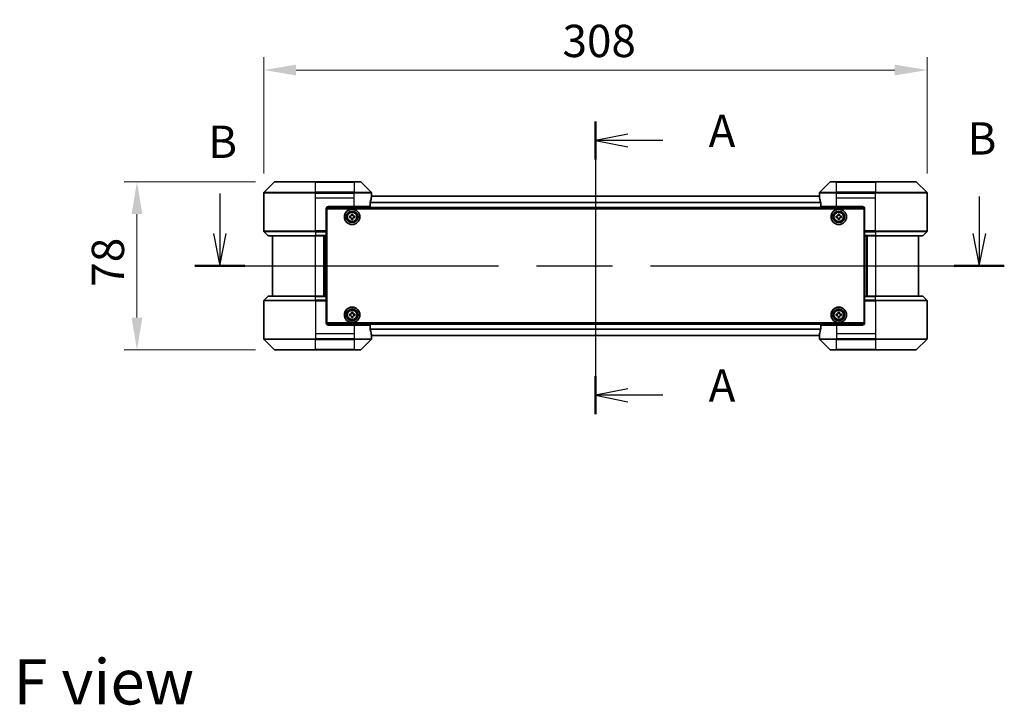
# Model space of a CAD drawing. Units: millimetres. Extents: x 87 to 9922, y 48 to 1734.
# Drawn here: x 3115 to 3573, y 629 to 947 of the extents above; entities that cross this region are included whole.
import ezdxf

# ---------------------------------------------------------------- set-up
doc = ezdxf.new("R2010")
doc.units = ezdxf.units.MM
doc.header["$LTSCALE"] = 6
doc.linetypes.add('CHAIN', pattern=[0.3543, 0.2362, -0.0295, 0.0591, -0.0295])
doc.layers.get('Defpoints').update_dxf_attribs({"lineweight": 25})
doc.layers.add('Centerline (ISO)', color=7, linetype='Continuous', lineweight=18, true_color=0x80ffff)
for name, color, linetype, lineweight in [('Dimension (ISO)', 7, 'Continuous', 18), ('Dimension (ISO) @ 1', 7, 'Continuous', 18), ('Section Line (ISO)', 7, 'CHAIN', 25), ('Symbol (ISO)', 7, 'Continuous', 18), ('Visible (ISO)', 7, 'Continuous', 35), ('Visible Narrow (ISO)', 7, 'Continuous', 25)]:
    doc.layers.add(name, color=color, linetype=linetype, lineweight=lineweight)
doc.styles.add('Note Text (TK)', font='txt')
doc.dimstyles.new('Default - Method 1b (TK)', dxfattribs={"dimscale": 6, "dimtxt": 2.5, "dimasz": 2.5, "dimexe": 1, "dimexo": 1.5, "dimgap": 1, "dimtad": 1, "dimtoh": 1, "dimrnd": 1e-08, "dimdsep": 46, "dimtxsty": 'Note Text (TK)', "dimcen": 0.09, "dimdle": 5, "dimclrd": 100, "dimclre": 100, "dimclrt": 7, "dimadec": 1, "dimazin": 1, "dimtfac": 1, "dimtmove": 0, "dimatfit": 3, "dimfxl": 0, "dimtolj": 1, "dimlwd": -1, "dimlwe": -1, "dimarcsym": 0})

# ---------------------------------------------------------------- blocks, each defined once
blk = doc.blocks.new('2dTransSection63')
at = {"layer": 'Section Line (ISO)', "linetype": 'CHAIN', "ltscale": 13.899066}
blk.add_line((171.143, 150.003), (171.143, 127.381), dxfattribs=at)
at = {"layer": 'Section Line (ISO)', "linetype": 'Continuous', "lineweight": 50}
for p, q in [((171.143, 150.003), (171.143, 147.078)), ((171.143, 130.305), (171.143, 127.381))]:
    blk.add_line(p, q, dxfattribs=at)
at = {"layer": 'Section Line (ISO)', "linetype": 'Continuous'}
for p, q in [((173.643, 149.041), (171.143, 148.541)), ((173.643, 148.541), (171.143, 148.541)), ((171.143, 148.541), (173.643, 148.041)), ((176.352, 148.541), (173.643, 148.541)), ((173.643, 129.343), (171.143, 128.843)), ((173.643, 128.843), (171.143, 128.843)), ((171.143, 128.843), (173.643, 128.343)), ((176.352, 128.843), (173.643, 128.843))]:
    blk.add_line(p, q, dxfattribs=at)
at = {"layer": 'Section Line (ISO)', "char_height": 2.5, "attachment_point": 7, "style": 'Note Text (TK)'}
for insert in [(179.9, 147.254), (179.9, 127.556)]:
    blk.add_mtext('A', dxfattribs=dict(at, insert=insert))
blk = doc.blocks.new('2dTransSection64')
at = {"layer": 'Section Line (ISO)', "linetype": 'Continuous'}
for p, q in [((142.071, 144.442), (142.071, 141.348)), ((200.847, 144.217), (200.847, 141.348)), ((141.571, 141.348), (142.071, 138.848)), ((142.071, 141.348), (142.071, 138.848)), ((142.071, 138.848), (142.571, 141.348)), ((200.347, 141.348), (200.847, 138.848)), ((200.847, 141.348), (200.847, 138.848)), ((200.847, 138.848), (201.347, 141.348))]:
    blk.add_line(p, q, dxfattribs=at)
at = {"layer": 'Section Line (ISO)', "linetype": 'CHAIN', "ltscale": 16.589287}
blk.add_line((140.132, 138.848), (202.786, 138.848), dxfattribs=at)
at = {"layer": 'Section Line (ISO)', "linetype": 'Continuous', "lineweight": 50}
for p, q in [((140.132, 138.848), (144.01, 138.848)), ((198.908, 138.848), (202.786, 138.848))]:
    blk.add_line(p, q, dxfattribs=at)
at = {"layer": 'Section Line (ISO)', "char_height": 2.5, "attachment_point": 7, "style": 'Note Text (TK)'}
for insert in [(141.162, 146.414), (199.935, 146.674)]:
    blk.add_mtext('B', dxfattribs=dict(at, insert=insert))
blk = doc.blocks.new('*D180')
at = {"layer": 'Defpoints', "color": 0, "transparency": 16777216}
for p in [(3536.86, 923.97), (3228.86, 866.88), (3536.86, 866.88)]:
    blk.add_point(p, dxfattribs=at)
at = {"layer": 'Dimension (ISO)', "color": 100, "transparency": 16777216}
for p, q in [((3228.86, 875.88), (3228.86, 929.97)), ((3536.86, 875.88), (3536.86, 929.97)), ((3243.86, 923.97), (3521.86, 923.97))]:
    blk.add_line(p, q, dxfattribs=at)
for points in [[(3243.86, 926.47), (3243.86, 921.47), (3228.86, 923.97)], [(3521.86, 926.47), (3521.86, 921.47), (3536.86, 923.97)]]:
    blk.add_solid(points, dxfattribs=at)
at = {"layer": 'Dimension (ISO)', "color": 7, "transparency": 16777216, "insert": (3367.56, 937.47), "char_height": 15, "attachment_point": 4, "style": 'Note Text (TK)'}
blk.add_mtext('\\A1;308', dxfattribs=at)
blk = doc.blocks.new('*D181')
at = {"layer": 'Defpoints', "color": 0, "transparency": 16777216}
for p in [(3234.06, 872.09), (3169.94, 794.09), (3234.06, 794.09)]:
    blk.add_point(p, dxfattribs=at)
at = {"layer": 'Dimension (ISO)', "color": 100, "transparency": 16777216}
for p, q in [((3225.06, 872.09), (3163.94, 872.09)), ((3169.94, 857.09), (3169.94, 809.09)), ((3225.06, 794.09), (3163.94, 794.09))]:
    blk.add_line(p, q, dxfattribs=at)
for points in [[(3167.44, 857.09), (3172.44, 857.09), (3169.94, 872.09)], [(3167.44, 809.09), (3172.44, 809.09), (3169.94, 794.09)]]:
    blk.add_solid(points, dxfattribs=at)
at = {"layer": 'Dimension (ISO)', "color": 7, "transparency": 16777216, "insert": (3156.44, 823.41), "char_height": 15, "attachment_point": 4, "rotation": 90, "style": 'Note Text (TK)'}
blk.add_mtext('\\A1;78', dxfattribs=at)

msp = doc.modelspace()

# ---------------------------------------------------------------- linework, layer by layer
at = {"layer": 'Centerline (ISO)', "linetype": 'CHAIN', "ltscale": 23.990969}
msp.add_line((3382.855, 880.385), (3382.855, 785.785), dxfattribs=at)
at = {"layer": 'Visible (ISO)'}
for p, q in [((3233.7086, 871.9386), (3229.0015, 867.2314)), ((3234.0621, 872.085), (3252.855, 872.085)), ((3270.855, 872.085), (3252.855, 872.085)), ((3270.855, 872.085), (3273.6479, 872.085)), ((3278.7086, 867.2314), (3274.0015, 871.9386)), ((3491.7086, 871.9386), (3487.0015, 867.2314)), ((3492.0621, 872.085), (3494.855, 872.085)), ((3512.855, 872.085), (3494.855, 872.085)), ((3512.855, 872.085), (3531.6479, 872.085)), ((3536.7086, 867.2314), (3532.0015, 871.9386)), ((3228.855, 864.585), (3228.855, 866.8779)), ((3228.855, 849.2921), (3228.855, 864.585)), ((3486.8828, 865.385), (3278.8272, 865.385)), ((3278.855, 865.585), (3278.8469, 865.585)), ((3278.855, 865.585), (3278.855, 866.8779)), ((3278.855, 865.385), (3278.855, 865.585)), ((3486.855, 865.585), (3486.855, 866.8779)), ((3486.8631, 865.585), (3486.855, 865.585)), ((3486.855, 865.585), (3486.855, 865.385)), ((3536.855, 864.585), (3536.855, 866.8779)), ((3536.855, 849.2921), (3536.855, 864.585)), ((3507.8089, 859.885), (3257.9011, 859.885)), ((3258.855, 860.585), (3270.855, 860.585)), ((3278.2712, 860.585), (3270.855, 860.585)), ((3278.2712, 860.585), (3278.2712, 862.4764)), ((3487.4388, 862.4764), (3487.4388, 860.585)), ((3494.855, 860.585), (3487.4388, 860.585)), ((3494.855, 860.585), (3506.855, 860.585)), ((3257.855, 859.585), (3257.855, 849.2921)), ((3258.105, 856.385), (3257.855, 856.385)), ((3258.105, 855.885), (3257.855, 855.885)), ((3258.105, 855.385), (3257.855, 855.385)), ((3258.105, 806.585), (3258.105, 859.585)), ((3258.105, 859.585), (3507.605, 859.585)), ((3268.605, 856.1475), (3269.0675, 856.1475)), ((3268.605, 855.5225), (3268.605, 856.1475)), ((3269.0675, 855.5225), (3268.605, 855.5225)), ((3269.5425, 856.6225), (3269.5425, 857.085)), ((3269.5425, 857.085), (3270.1675, 857.085)), ((3269.5425, 854.585), (3269.5425, 855.0475)), ((3270.1675, 857.085), (3270.1675, 856.6225)), ((3270.1675, 855.0475), (3270.1675, 854.585)), ((3270.6425, 856.1475), (3271.105, 856.1475)), ((3271.105, 855.5225), (3270.6425, 855.5225)), ((3271.105, 856.1475), (3271.105, 855.5225)), ((3494.605, 856.1475), (3495.0675, 856.1475)), ((3494.605, 855.5225), (3494.605, 856.1475)), ((3495.0675, 855.5225), (3494.605, 855.5225)), ((3495.5425, 856.6225), (3495.5425, 857.085)), ((3495.5425, 857.085), (3496.1675, 857.085)), ((3495.5425, 854.585), (3495.5425, 855.0475)), ((3496.1675, 857.085), (3496.1675, 856.6225)), ((3496.1675, 855.0475), (3496.1675, 854.585)), ((3496.6425, 856.1475), (3497.105, 856.1475)), ((3497.105, 855.5225), (3496.6425, 855.5225)), ((3497.105, 856.1475), (3497.105, 855.5225)), ((3507.605, 859.585), (3507.605, 806.585)), ((3507.855, 856.385), (3507.605, 856.385)), ((3507.855, 855.885), (3507.605, 855.885)), ((3507.855, 855.385), (3507.605, 855.385)), ((3507.855, 859.585), (3507.855, 849.2921)), ((3258.105, 853.385), (3257.855, 853.385)), ((3270.1675, 854.585), (3269.5425, 854.585)), ((3496.1675, 854.585), (3495.5425, 854.585)), ((3507.855, 853.385), (3507.605, 853.385)), ((3229.0015, 848.9386), (3230.7086, 847.2314)), ((3252.855, 847.085), (3231.0621, 847.085)), ((3232.855, 847.085), (3232.855, 819.085)), ((3252.855, 847.085), (3257.855, 847.085)), ((3256.855, 819.085), (3256.855, 847.085)), ((3258.105, 850.385), (3257.855, 850.385)), ((3258.105, 849.385), (3257.855, 849.385)), ((3257.855, 849.2921), (3257.855, 848.9386)), ((3258.105, 849.085), (3257.855, 849.085)), ((3257.855, 847.2314), (3257.855, 848.9386)), ((3257.855, 847.2314), (3257.855, 847.085)), ((3257.855, 819.085), (3257.855, 847.085)), ((3507.855, 850.385), (3507.605, 850.385)), ((3507.855, 849.385), (3507.605, 849.385)), ((3507.855, 849.085), (3507.605, 849.085)), ((3507.855, 848.9386), (3507.855, 849.2921)), ((3507.855, 848.9386), (3507.855, 847.2314)), ((3507.855, 847.085), (3507.855, 847.2314)), ((3507.855, 847.085), (3507.855, 819.085)), ((3507.855, 847.085), (3512.855, 847.085)), ((3508.855, 847.085), (3508.855, 819.085)), ((3534.6479, 847.085), (3512.855, 847.085)), ((3532.855, 819.085), (3532.855, 847.085)), ((3536.7086, 848.9386), (3535.0015, 847.2314)), ((3229.0015, 817.2314), (3230.7086, 818.9386)), ((3231.0621, 819.085), (3252.855, 819.085)), ((3257.855, 819.085), (3252.855, 819.085)), ((3257.855, 819.085), (3257.855, 818.9386)), ((3257.855, 817.2314), (3257.855, 818.9386)), ((3507.855, 818.9386), (3507.855, 819.085)), ((3512.855, 819.085), (3507.855, 819.085)), ((3507.855, 818.9386), (3507.855, 817.2314)), ((3512.855, 819.085), (3534.6479, 819.085)), ((3536.7086, 817.2314), (3535.0015, 818.9386)), ((3228.855, 816.8779), (3228.855, 801.585)), ((3257.855, 817.2314), (3257.855, 816.8779)), ((3257.855, 817.085), (3258.105, 817.085)), ((3257.855, 806.585), (3257.855, 816.8779)), ((3257.855, 816.785), (3258.105, 816.785)), ((3257.855, 815.785), (3258.105, 815.785)), ((3507.605, 817.085), (3507.855, 817.085)), ((3507.605, 816.785), (3507.855, 816.785)), ((3507.605, 815.785), (3507.855, 815.785)), ((3507.855, 816.8779), (3507.855, 817.2314)), ((3507.855, 806.585), (3507.855, 816.8779)), ((3536.855, 816.8779), (3536.855, 801.585)), ((3257.855, 812.785), (3258.105, 812.785)), ((3257.855, 810.785), (3258.105, 810.785)), ((3257.855, 810.285), (3258.105, 810.285)), ((3257.855, 809.785), (3258.105, 809.785)), ((3268.605, 810.6475), (3269.0675, 810.6475)), ((3268.605, 810.0225), (3268.605, 810.6475)), ((3269.0675, 810.0225), (3268.605, 810.0225)), ((3269.5425, 811.1225), (3269.5425, 811.585)), ((3269.5425, 811.585), (3270.1675, 811.585)), ((3269.5425, 809.085), (3269.5425, 809.5475)), ((3270.1675, 811.585), (3270.1675, 811.1225)), ((3270.1675, 809.5475), (3270.1675, 809.085)), ((3270.6425, 810.6475), (3271.105, 810.6475)), ((3271.105, 810.0225), (3270.6425, 810.0225)), ((3271.105, 810.6475), (3271.105, 810.0225)), ((3494.605, 810.6475), (3495.0675, 810.6475)), ((3494.605, 810.0225), (3494.605, 810.6475)), ((3495.0675, 810.0225), (3494.605, 810.0225)), ((3495.5425, 811.1225), (3495.5425, 811.585)), ((3495.5425, 811.585), (3496.1675, 811.585)), ((3495.5425, 809.085), (3495.5425, 809.5475)), ((3496.1675, 811.585), (3496.1675, 811.1225)), ((3496.1675, 809.5475), (3496.1675, 809.085)), ((3496.6425, 810.6475), (3497.105, 810.6475)), ((3497.105, 810.0225), (3496.6425, 810.0225)), ((3497.105, 810.6475), (3497.105, 810.0225)), ((3507.605, 812.785), (3507.855, 812.785)), ((3507.605, 810.785), (3507.855, 810.785)), ((3507.605, 810.285), (3507.855, 810.285)), ((3507.605, 809.785), (3507.855, 809.785)), ((3257.9011, 806.285), (3507.8089, 806.285)), ((3507.605, 806.585), (3258.105, 806.585)), ((3270.855, 805.585), (3258.855, 805.585)), ((3270.1675, 809.085), (3269.5425, 809.085)), ((3270.855, 805.585), (3278.2712, 805.585)), ((3278.2712, 803.6936), (3278.2712, 805.585)), ((3487.4388, 805.585), (3494.855, 805.585)), ((3487.4388, 805.585), (3487.4388, 803.6936)), ((3506.855, 805.585), (3494.855, 805.585)), ((3496.1675, 809.085), (3495.5425, 809.085)), ((3228.855, 801.585), (3228.855, 799.2921)), ((3278.8272, 800.785), (3486.8828, 800.785)), ((3278.8469, 800.585), (3278.855, 800.585)), ((3278.855, 800.585), (3278.855, 800.785)), ((3278.855, 800.585), (3278.855, 799.2921)), ((3486.855, 800.785), (3486.855, 800.585)), ((3486.855, 800.585), (3486.8631, 800.585)), ((3486.855, 800.585), (3486.855, 799.2921)), ((3536.855, 801.585), (3536.855, 799.2921)), ((3229.0015, 798.9386), (3233.7086, 794.2314)), ((3274.0015, 794.2314), (3278.7086, 798.9386)), ((3487.0015, 798.9386), (3491.7086, 794.2314)), ((3532.0015, 794.2314), (3536.7086, 798.9386)), ((3252.855, 794.085), (3234.0621, 794.085)), ((3252.855, 794.085), (3270.855, 794.085)), ((3273.6479, 794.085), (3270.855, 794.085)), ((3494.855, 794.085), (3492.0621, 794.085)), ((3494.855, 794.085), (3512.855, 794.085)), ((3531.6479, 794.085), (3512.855, 794.085))]:
    msp.add_line(p, q, dxfattribs=at)
for centre, radius in [((3269.855, 855.835), 3.6), ((3269.855, 855.835), 3.5), ((3269.855, 855.835), 2.7), ((3269.855, 855.835), 2.6), ((3269.855, 855.835), 2.4649), ((3495.855, 855.835), 3.6), ((3495.855, 855.835), 3.5), ((3495.855, 855.835), 2.7), ((3495.855, 855.835), 2.6), ((3495.855, 855.835), 2.4649), ((3269.855, 810.335), 3.6), ((3495.855, 810.335), 3.6), ((3269.855, 810.335), 3.5), ((3269.855, 810.335), 2.7), ((3269.855, 810.335), 2.6), ((3269.855, 810.335), 2.4649), ((3495.855, 810.335), 3.5), ((3495.855, 810.335), 2.7), ((3495.855, 810.335), 2.6), ((3495.855, 810.335), 2.4649)]:
    msp.add_circle(centre, radius, dxfattribs=at)
for centre, radius, start, end in [((3234.0621, 871.585), 0.5, 90, 135), ((3273.6479, 871.585), 0.5, 45, 90), ((3492.0621, 871.585), 0.5, 90, 135), ((3531.6479, 871.585), 0.5, 45, 90), ((3229.355, 866.8779), 0.5, 135, 180), ((3278.355, 866.8779), 0.5, 0, 45), ((3487.355, 866.8779), 0.5, 135, 180), ((3536.355, 866.8779), 0.5, 0, 45), ((3258.855, 859.585), 1, 90, 180), ((3506.855, 859.585), 1, 0, 90), ((3229.355, 849.2921), 0.5, 180, 225), ((3231.0621, 847.585), 0.5, 225, 270), ((3534.6479, 847.585), 0.5, 270, 315), ((3536.355, 849.2921), 0.5, 315, 0), ((3231.0621, 818.585), 0.5, 90, 135), ((3534.6479, 818.585), 0.5, 45, 90), ((3229.355, 816.8779), 0.5, 135, 180), ((3536.355, 816.8779), 0.5, 0, 45), ((3258.855, 806.585), 1, 180, 270), ((3506.855, 806.585), 1, 270, 0), ((3229.355, 799.2921), 0.5, 180, 225), ((3278.355, 799.2921), 0.5, 315, 0), ((3487.355, 799.2921), 0.5, 180, 225), ((3536.355, 799.2921), 0.5, 315, 0), ((3234.0621, 794.585), 0.5, 225, 270), ((3273.6479, 794.585), 0.5, 270, 315), ((3492.0621, 794.585), 0.5, 225, 270), ((3531.6479, 794.585), 0.5, 270, 315)]:
    msp.add_arc(centre, radius, start, end, dxfattribs=at)
for centre, major_axis, start_param, end_param in [((3270.855, 866.185), (0, -9.6), 1.19575789, 1.40334825), ((3270.855, 866.185), (0, -9.6), 1.40334825, 1.49698509), ((3494.855, 866.185), (0, -9.6), 4.78620022, 4.87983706), ((3494.855, 866.185), (0, -9.6), 4.87983706, 5.08742742), ((3270.855, 799.985), (0, 9.6), 4.87983706, 5.08742742), ((3270.855, 799.985), (0, 9.6), 4.78620022, 4.87983706), ((3494.855, 799.985), (0, 9.6), 1.40334825, 1.49698509), ((3494.855, 799.985), (0, 9.6), 1.19575789, 1.40334825)]:
    msp.add_ellipse(centre, major_axis=major_axis, ratio=0.83333333, start_param=start_param, end_param=end_param, dxfattribs=at)
for points, knots in [([(3278.8469, 865.585), (3278.8452, 865.585), (3278.8431, 865.5775), (3278.8387, 865.5468), (3278.8365, 865.5237), (3278.8341, 865.4908), (3278.8337, 865.4841), (3278.8332, 865.4771)], [-0.0452461794, -0.0452461794, -0.0452461794, -0.0452461794, -0.0339249805, -0.0339249805, -0.0226037816, -0.0226037816, -0.0199303713, -0.0199303713, -0.0199303713, -0.0199303713]), ([(3486.8768, 865.4771), (3486.8764, 865.4841), (3486.8759, 865.4908), (3486.8736, 865.5238), (3486.8713, 865.5469), (3486.8669, 865.5775), (3486.8648, 865.585), (3486.8631, 865.585)], [-0.0705290281, -0.0705290281, -0.0705290281, -0.0705290281, -0.0678449297, -0.0678449297, -0.056529226, -0.056529226, -0.0452135224, -0.0452135224, -0.0452135224, -0.0452135224]), ([(3278.299, 862.6684), (3278.2917, 862.6461), (3278.2853, 862.6202), (3278.2744, 862.5552), (3278.2712, 862.5147), (3278.2712, 862.4764)], [-0.0201957606, -0.0201957606, -0.0201957606, -0.0201957606, -0.0114837322, -0.0114837322, 0, 0, 0, 0]), ([(3487.4388, 862.4764), (3487.4388, 862.514), (3487.4358, 862.5538), (3487.425, 862.619), (3487.4185, 862.6457), (3487.4111, 862.6684)], [-0.0932612826, -0.0932612826, -0.0932612826, -0.0932612826, -0.0819853568, -0.0819853568, -0.0730776319, -0.0730776319, -0.0730776319, -0.0730776319]), ([(3269.0675, 856.1475), (3269.1269, 856.1475), (3269.1905, 856.1593), (3269.3076, 856.2078), (3269.3611, 856.2443), (3269.4457, 856.3289), (3269.4822, 856.3824), (3269.5307, 856.4995), (3269.5425, 856.5631), (3269.5425, 856.6225)], [-0.2880009693, -0.2880009693, -0.2880009693, -0.2880009693, -0.2700640264, -0.2700640264, -0.2521270835, -0.2521270835, -0.2341901406, -0.2341901406, -0.2162531977, -0.2162531977, -0.2162531977, -0.2162531977]), ([(3269.5425, 855.0475), (3269.5425, 855.1069), (3269.5307, 855.1705), (3269.4822, 855.2876), (3269.4457, 855.3411), (3269.3611, 855.4257), (3269.3076, 855.4622), (3269.1905, 855.5107), (3269.1269, 855.5225), (3269.0675, 855.5225)], [0, 0, 0, 0, 0.0179369429, 0.0179369429, 0.0358738858, 0.0358738858, 0.0538108287, 0.0538108287, 0.0717477716, 0.0717477716, 0.0717477716, 0.0717477716]), ([(3270.1675, 856.6225), (3270.1675, 856.5631), (3270.1794, 856.4995), (3270.2278, 856.3824), (3270.2644, 856.3289), (3270.3489, 856.2443), (3270.4024, 856.2078), (3270.5195, 856.1593), (3270.5831, 856.1475), (3270.6425, 856.1475)], [-0.2880009693, -0.2880009693, -0.2880009693, -0.2880009693, -0.2700640264, -0.2700640264, -0.2521270835, -0.2521270835, -0.2341901406, -0.2341901406, -0.2162531977, -0.2162531977, -0.2162531977, -0.2162531977]), ([(3270.6425, 855.5225), (3270.5831, 855.5225), (3270.5195, 855.5107), (3270.4024, 855.4622), (3270.3489, 855.4257), (3270.2644, 855.3411), (3270.2278, 855.2876), (3270.1794, 855.1705), (3270.1675, 855.1069), (3270.1675, 855.0475)], [0, 0, 0, 0, 0.0179369429, 0.0179369429, 0.0358738858, 0.0358738858, 0.0538108287, 0.0538108287, 0.0717477716, 0.0717477716, 0.0717477716, 0.0717477716]), ([(3495.0675, 856.1475), (3495.1269, 856.1475), (3495.1905, 856.1593), (3495.3076, 856.2078), (3495.3611, 856.2443), (3495.4457, 856.3289), (3495.4822, 856.3824), (3495.5307, 856.4995), (3495.5425, 856.5631), (3495.5425, 856.6225)], [-0.2880009693, -0.2880009693, -0.2880009693, -0.2880009693, -0.2700640264, -0.2700640264, -0.2521270835, -0.2521270835, -0.2341901406, -0.2341901406, -0.2162531977, -0.2162531977, -0.2162531977, -0.2162531977]), ([(3495.5425, 855.0475), (3495.5425, 855.1069), (3495.5307, 855.1705), (3495.4822, 855.2876), (3495.4457, 855.3411), (3495.3611, 855.4257), (3495.3076, 855.4622), (3495.1905, 855.5107), (3495.1269, 855.5225), (3495.0675, 855.5225)], [0, 0, 0, 0, 0.0179369429, 0.0179369429, 0.0358738858, 0.0358738858, 0.0538108287, 0.0538108287, 0.0717477716, 0.0717477716, 0.0717477716, 0.0717477716]), ([(3496.1675, 856.6225), (3496.1675, 856.5631), (3496.1794, 856.4995), (3496.2278, 856.3824), (3496.2644, 856.3289), (3496.3489, 856.2443), (3496.4024, 856.2078), (3496.5195, 856.1593), (3496.5831, 856.1475), (3496.6425, 856.1475)], [-0.2880009693, -0.2880009693, -0.2880009693, -0.2880009693, -0.2700640264, -0.2700640264, -0.2521270835, -0.2521270835, -0.2341901406, -0.2341901406, -0.2162531977, -0.2162531977, -0.2162531977, -0.2162531977]), ([(3496.6425, 855.5225), (3496.5831, 855.5225), (3496.5195, 855.5107), (3496.4024, 855.4622), (3496.3489, 855.4257), (3496.2644, 855.3411), (3496.2278, 855.2876), (3496.1794, 855.1705), (3496.1675, 855.1069), (3496.1675, 855.0475)], [0, 0, 0, 0, 0.0179369429, 0.0179369429, 0.0358738858, 0.0358738858, 0.0538108287, 0.0538108287, 0.0717477716, 0.0717477716, 0.0717477716, 0.0717477716]), ([(3269.0675, 810.6475), (3269.1269, 810.6475), (3269.1905, 810.6593), (3269.3076, 810.7078), (3269.3611, 810.7443), (3269.4457, 810.8289), (3269.4822, 810.8824), (3269.5307, 810.9995), (3269.5425, 811.0631), (3269.5425, 811.1225)], [-0.2880009693, -0.2880009693, -0.2880009693, -0.2880009693, -0.2700640264, -0.2700640264, -0.2521270835, -0.2521270835, -0.2341901406, -0.2341901406, -0.2162531977, -0.2162531977, -0.2162531977, -0.2162531977]), ([(3269.5425, 809.5475), (3269.5425, 809.6069), (3269.5307, 809.6705), (3269.4822, 809.7876), (3269.4457, 809.8411), (3269.3611, 809.9257), (3269.3076, 809.9622), (3269.1905, 810.0107), (3269.1269, 810.0225), (3269.0675, 810.0225)], [0, 0, 0, 0, 0.0179369429, 0.0179369429, 0.0358738858, 0.0358738858, 0.0538108287, 0.0538108287, 0.0717477716, 0.0717477716, 0.0717477716, 0.0717477716]), ([(3270.1675, 811.1225), (3270.1675, 811.0631), (3270.1794, 810.9995), (3270.2278, 810.8824), (3270.2644, 810.8289), (3270.3489, 810.7443), (3270.4024, 810.7078), (3270.5195, 810.6593), (3270.5831, 810.6475), (3270.6425, 810.6475)], [-0.2880009693, -0.2880009693, -0.2880009693, -0.2880009693, -0.2700640264, -0.2700640264, -0.2521270835, -0.2521270835, -0.2341901406, -0.2341901406, -0.2162531977, -0.2162531977, -0.2162531977, -0.2162531977]), ([(3270.6425, 810.0225), (3270.5831, 810.0225), (3270.5195, 810.0107), (3270.4024, 809.9622), (3270.3489, 809.9257), (3270.2644, 809.8411), (3270.2278, 809.7876), (3270.1794, 809.6705), (3270.1675, 809.6069), (3270.1675, 809.5475)], [0, 0, 0, 0, 0.0179369429, 0.0179369429, 0.0358738858, 0.0358738858, 0.0538108287, 0.0538108287, 0.0717477716, 0.0717477716, 0.0717477716, 0.0717477716]), ([(3495.0675, 810.6475), (3495.1269, 810.6475), (3495.1905, 810.6593), (3495.3076, 810.7078), (3495.3611, 810.7443), (3495.4457, 810.8289), (3495.4822, 810.8824), (3495.5307, 810.9995), (3495.5425, 811.0631), (3495.5425, 811.1225)], [-0.2880009693, -0.2880009693, -0.2880009693, -0.2880009693, -0.2700640264, -0.2700640264, -0.2521270835, -0.2521270835, -0.2341901406, -0.2341901406, -0.2162531977, -0.2162531977, -0.2162531977, -0.2162531977]), ([(3495.5425, 809.5475), (3495.5425, 809.6069), (3495.5307, 809.6705), (3495.4822, 809.7876), (3495.4457, 809.8411), (3495.3611, 809.9257), (3495.3076, 809.9622), (3495.1905, 810.0107), (3495.1269, 810.0225), (3495.0675, 810.0225)], [0, 0, 0, 0, 0.0179369429, 0.0179369429, 0.0358738858, 0.0358738858, 0.0538108287, 0.0538108287, 0.0717477716, 0.0717477716, 0.0717477716, 0.0717477716]), ([(3496.1675, 811.1225), (3496.1675, 811.0631), (3496.1794, 810.9995), (3496.2278, 810.8824), (3496.2644, 810.8289), (3496.3489, 810.7443), (3496.4024, 810.7078), (3496.5195, 810.6593), (3496.5831, 810.6475), (3496.6425, 810.6475)], [-0.2880009693, -0.2880009693, -0.2880009693, -0.2880009693, -0.2700640264, -0.2700640264, -0.2521270835, -0.2521270835, -0.2341901406, -0.2341901406, -0.2162531977, -0.2162531977, -0.2162531977, -0.2162531977]), ([(3496.6425, 810.0225), (3496.5831, 810.0225), (3496.5195, 810.0107), (3496.4024, 809.9622), (3496.3489, 809.9257), (3496.2644, 809.8411), (3496.2278, 809.7876), (3496.1794, 809.6705), (3496.1675, 809.6069), (3496.1675, 809.5475)], [0, 0, 0, 0, 0.0179369429, 0.0179369429, 0.0358738858, 0.0358738858, 0.0538108287, 0.0538108287, 0.0717477716, 0.0717477716, 0.0717477716, 0.0717477716]), ([(3278.2712, 803.6936), (3278.2712, 803.656), (3278.2743, 803.6162), (3278.285, 803.551), (3278.2915, 803.5243), (3278.299, 803.5016)], [-0.0932612826, -0.0932612826, -0.0932612826, -0.0932612826, -0.0819853568, -0.0819853568, -0.0730776319, -0.0730776319, -0.0730776319, -0.0730776319]), ([(3278.8332, 800.6929), (3278.8337, 800.6859), (3278.8341, 800.6792), (3278.8365, 800.6462), (3278.8387, 800.6231), (3278.8431, 800.5925), (3278.8452, 800.585), (3278.8469, 800.585)], [-0.0705290281, -0.0705290281, -0.0705290281, -0.0705290281, -0.0678449297, -0.0678449297, -0.056529226, -0.056529226, -0.0452135224, -0.0452135224, -0.0452135224, -0.0452135224]), ([(3486.8631, 800.585), (3486.8648, 800.585), (3486.8669, 800.5925), (3486.8713, 800.6232), (3486.8736, 800.6463), (3486.8759, 800.6792), (3486.8764, 800.6859), (3486.8768, 800.6929)], [-0.0452461794, -0.0452461794, -0.0452461794, -0.0452461794, -0.0339249805, -0.0339249805, -0.0226037816, -0.0226037816, -0.0199303713, -0.0199303713, -0.0199303713, -0.0199303713]), ([(3487.4111, 803.5016), (3487.4183, 803.5239), (3487.4248, 803.5498), (3487.4356, 803.6148), (3487.4388, 803.6553), (3487.4388, 803.6936)], [-0.0201957606, -0.0201957606, -0.0201957606, -0.0201957606, -0.0114837322, -0.0114837322, 0, 0, 0, 0])]:
    msp.add_open_spline(points, degree=3, knots=knots, dxfattribs=at)
at = {"layer": 'Visible Narrow (ISO)'}
for p, q in [((3252.855, 871.9386), (3233.7086, 871.9386)), ((3252.855, 872.085), (3252.855, 871.9386)), ((3252.855, 871.9386), (3270.855, 871.9386)), ((3252.855, 867.2314), (3252.855, 871.9386)), ((3270.855, 871.9386), (3270.855, 872.085)), ((3274.0015, 871.9386), (3270.855, 871.9386)), ((3270.855, 871.9386), (3270.855, 867.2314)), ((3494.855, 871.9386), (3491.7086, 871.9386)), ((3494.855, 871.9386), (3494.855, 872.085)), ((3494.855, 867.2314), (3494.855, 871.9386)), ((3494.855, 871.9386), (3512.855, 871.9386)), ((3512.855, 871.9386), (3512.855, 872.085)), ((3512.855, 871.9386), (3512.855, 867.2314)), ((3532.0015, 871.9386), (3512.855, 871.9386)), ((3252.855, 866.8779), (3228.855, 866.8779)), ((3229.0015, 867.2314), (3252.855, 867.2314)), ((3252.855, 867.2314), (3252.855, 866.8779)), ((3270.855, 867.2314), (3252.855, 867.2314)), ((3252.855, 864.585), (3252.855, 866.8779)), ((3252.855, 866.8779), (3270.855, 866.8779)), ((3252.855, 864.585), (3270.855, 864.585)), ((3252.855, 849.2921), (3252.855, 864.585)), ((3270.855, 867.2314), (3270.855, 866.8779)), ((3270.855, 867.2314), (3278.7086, 867.2314)), ((3278.855, 866.8779), (3270.855, 866.8779)), ((3270.855, 864.585), (3270.855, 866.8779)), ((3270.855, 860.585), (3270.855, 864.585)), ((3486.8881, 865.313), (3278.8219, 865.313)), ((3494.855, 866.8779), (3486.855, 866.8779)), ((3487.0015, 867.2314), (3494.855, 867.2314)), ((3512.855, 867.2314), (3494.855, 867.2314)), ((3494.855, 867.2314), (3494.855, 866.8779)), ((3494.855, 864.585), (3494.855, 866.8779)), ((3494.855, 866.8779), (3512.855, 866.8779)), ((3494.855, 864.585), (3512.855, 864.585)), ((3494.855, 860.585), (3494.855, 864.585)), ((3512.855, 867.2314), (3512.855, 866.8779)), ((3512.855, 867.2314), (3536.7086, 867.2314)), ((3536.855, 866.8779), (3512.855, 866.8779)), ((3512.855, 864.585), (3512.855, 866.8779)), ((3512.855, 849.2921), (3512.855, 864.585)), ((3507.655, 860.185), (3258.055, 860.185)), ((3487.4388, 862.4406), (3278.2712, 862.4406)), ((3487.4388, 862.3126), (3278.2712, 862.3126)), ((3258.105, 854.0093), (3257.855, 854.0093)), ((3258.105, 853.7971), (3257.855, 853.7971)), ((3258.105, 853.4729), (3257.855, 853.4729)), ((3258.105, 853.085), (3257.855, 853.085)), ((3258.105, 850.685), (3257.855, 850.685)), ((3507.855, 854.0093), (3507.605, 854.0093)), ((3507.855, 853.7971), (3507.605, 853.7971)), ((3507.855, 853.4729), (3507.605, 853.4729)), ((3507.855, 853.085), (3507.605, 853.085)), ((3507.855, 850.685), (3507.605, 850.685)), ((3228.855, 849.2921), (3252.855, 849.2921)), ((3252.855, 848.9386), (3229.0015, 848.9386)), ((3230.7086, 847.2314), (3252.855, 847.2314)), ((3257.855, 849.2921), (3252.855, 849.2921)), ((3252.855, 848.9386), (3252.855, 849.2921)), ((3252.855, 848.9386), (3257.855, 848.9386)), ((3252.855, 848.9386), (3252.855, 847.2314)), ((3257.855, 847.2314), (3252.855, 847.2314)), ((3252.855, 847.2314), (3252.855, 847.085)), ((3252.855, 819.085), (3252.855, 847.085)), ((3256.555, 847.085), (3256.555, 819.085)), ((3257.555, 847.085), (3257.555, 819.085)), ((3258.105, 850.2971), (3257.855, 850.2971)), ((3258.105, 849.9729), (3257.855, 849.9729)), ((3258.105, 849.7607), (3257.855, 849.7607)), ((3258.105, 849.685), (3257.855, 849.685)), ((3257.855, 848.785), (3258.105, 848.785)), ((3507.855, 850.2971), (3507.605, 850.2971)), ((3507.855, 849.9729), (3507.605, 849.9729)), ((3507.855, 849.7607), (3507.605, 849.7607)), ((3507.855, 849.685), (3507.605, 849.685)), ((3507.605, 848.785), (3507.855, 848.785)), ((3512.855, 849.2921), (3507.855, 849.2921)), ((3507.855, 848.9386), (3512.855, 848.9386)), ((3512.855, 847.2314), (3507.855, 847.2314)), ((3508.155, 819.085), (3508.155, 847.085)), ((3509.155, 819.085), (3509.155, 847.085)), ((3512.855, 849.2921), (3536.855, 849.2921)), ((3512.855, 848.9386), (3512.855, 849.2921)), ((3536.7086, 848.9386), (3512.855, 848.9386)), ((3512.855, 848.9386), (3512.855, 847.2314)), ((3512.855, 847.2314), (3512.855, 847.085)), ((3512.855, 847.2314), (3535.0015, 847.2314)), ((3512.855, 847.085), (3512.855, 819.085)), ((3252.855, 818.9386), (3230.7086, 818.9386)), ((3252.855, 818.9386), (3252.855, 819.085)), ((3252.855, 818.9386), (3257.855, 818.9386)), ((3252.855, 817.2314), (3252.855, 818.9386)), ((3507.855, 818.9386), (3512.855, 818.9386)), ((3512.855, 818.9386), (3512.855, 819.085)), ((3512.855, 817.2314), (3512.855, 818.9386)), ((3535.0015, 818.9386), (3512.855, 818.9386)), ((3252.855, 816.8779), (3228.855, 816.8779)), ((3229.0015, 817.2314), (3252.855, 817.2314)), ((3252.855, 817.2314), (3252.855, 816.8779)), ((3257.855, 817.2314), (3252.855, 817.2314)), ((3252.855, 816.8779), (3252.855, 801.585)), ((3252.855, 816.8779), (3257.855, 816.8779)), ((3258.105, 817.385), (3257.855, 817.385)), ((3257.855, 816.485), (3258.105, 816.485)), ((3257.855, 816.4093), (3258.105, 816.4093)), ((3257.855, 816.1971), (3258.105, 816.1971)), ((3257.855, 815.8729), (3258.105, 815.8729)), ((3257.855, 815.485), (3258.105, 815.485)), ((3507.855, 817.385), (3507.605, 817.385)), ((3507.605, 816.485), (3507.855, 816.485)), ((3507.605, 816.4093), (3507.855, 816.4093)), ((3507.605, 816.1971), (3507.855, 816.1971)), ((3507.605, 815.8729), (3507.855, 815.8729)), ((3507.605, 815.485), (3507.855, 815.485)), ((3512.855, 817.2314), (3507.855, 817.2314)), ((3507.855, 816.8779), (3512.855, 816.8779)), ((3512.855, 817.2314), (3512.855, 816.8779)), ((3512.855, 817.2314), (3536.7086, 817.2314)), ((3512.855, 816.8779), (3512.855, 801.585)), ((3536.855, 816.8779), (3512.855, 816.8779)), ((3257.855, 813.085), (3258.105, 813.085)), ((3257.855, 812.6971), (3258.105, 812.6971)), ((3257.855, 812.3729), (3258.105, 812.3729)), ((3257.855, 812.1607), (3258.105, 812.1607)), ((3507.605, 813.085), (3507.855, 813.085)), ((3507.605, 812.6971), (3507.855, 812.6971)), ((3507.605, 812.3729), (3507.855, 812.3729)), ((3507.605, 812.1607), (3507.855, 812.1607)), ((3258.055, 805.985), (3507.655, 805.985)), ((3270.855, 805.585), (3270.855, 801.585)), ((3494.855, 805.585), (3494.855, 801.585)), ((3252.855, 801.585), (3252.855, 799.2921)), ((3270.855, 801.585), (3252.855, 801.585)), ((3270.855, 801.585), (3270.855, 799.2921)), ((3278.2712, 803.8574), (3487.4388, 803.8574)), ((3278.2712, 803.7294), (3487.4388, 803.7294)), ((3278.8219, 800.857), (3486.8881, 800.857)), ((3494.855, 801.585), (3494.855, 799.2921)), ((3512.855, 801.585), (3494.855, 801.585)), ((3512.855, 801.585), (3512.855, 799.2921)), ((3228.855, 799.2921), (3252.855, 799.2921)), ((3252.855, 798.9386), (3229.0015, 798.9386)), ((3270.855, 799.2921), (3252.855, 799.2921)), ((3252.855, 798.9386), (3252.855, 799.2921)), ((3252.855, 798.9386), (3270.855, 798.9386)), ((3252.855, 794.2314), (3252.855, 798.9386)), ((3270.855, 799.2921), (3278.855, 799.2921)), ((3270.855, 798.9386), (3270.855, 799.2921)), ((3270.855, 798.9386), (3270.855, 794.2314)), ((3278.7086, 798.9386), (3270.855, 798.9386)), ((3486.855, 799.2921), (3494.855, 799.2921)), ((3494.855, 798.9386), (3487.0015, 798.9386)), ((3512.855, 799.2921), (3494.855, 799.2921)), ((3494.855, 798.9386), (3494.855, 799.2921)), ((3494.855, 798.9386), (3512.855, 798.9386)), ((3494.855, 794.2314), (3494.855, 798.9386)), ((3512.855, 799.2921), (3536.855, 799.2921)), ((3512.855, 798.9386), (3512.855, 799.2921)), ((3536.7086, 798.9386), (3512.855, 798.9386)), ((3512.855, 798.9386), (3512.855, 794.2314)), ((3233.7086, 794.2314), (3252.855, 794.2314)), ((3270.855, 794.2314), (3252.855, 794.2314)), ((3252.855, 794.2314), (3252.855, 794.085)), ((3270.855, 794.2314), (3274.0015, 794.2314)), ((3270.855, 794.2314), (3270.855, 794.085)), ((3491.7086, 794.2314), (3494.855, 794.2314)), ((3494.855, 794.2314), (3494.855, 794.085)), ((3512.855, 794.2314), (3494.855, 794.2314)), ((3512.855, 794.085), (3512.855, 794.2314)), ((3512.855, 794.2314), (3532.0015, 794.2314))]:
    msp.add_line(p, q, dxfattribs=at)
for centre, radius in [((3269.855, 855.835), 2.4624), ((3269.855, 855.835), 2.2523), ((3269.855, 855.835), 2.113), ((3495.855, 855.835), 2.4624), ((3495.855, 855.835), 2.2523), ((3495.855, 855.835), 2.113), ((3269.855, 810.335), 2.4624), ((3269.855, 810.335), 2.2523), ((3269.855, 810.335), 2.113), ((3495.855, 810.335), 2.4624), ((3495.855, 810.335), 2.2523), ((3495.855, 810.335), 2.113)]:
    msp.add_circle(centre, radius, dxfattribs=at)

# ---------------------------------------------------------------- block references
at = {"layer": 'Section Line (ISO)', "xscale": 6, "yscale": 6, "zscale": 6}
for name in ['2dTransSection63', '2dTransSection64']:
    msp.add_blockref(name, (2356, 0), dxfattribs=at)

# ---------------------------------------------------------------- texts
at = {"layer": 'Symbol (ISO)', "color": 7, "insert": (3112.585, 640.035), "char_height": 21, "attachment_point": 4, "line_spacing_factor": 1.5, "style": 'Note Text (TK)'}
msp.add_mtext('\\fＭＳ Ｐゴシック|b0|i0;{\\H21.0000;F view}', dxfattribs=at)

# ---------------------------------------------------------------- dimensions: what is measured, and where the dimension line sits
at = {"layer": 'Dimension (ISO) @ 1', "color": 100, "true_color": 0x00ff3f}
for base, p1, p2, angle, picture, middle in [((3536.855, 923.9729), (3228.855, 866.8779), (3536.855, 866.8779), 180, '*D180', (3382.855, 923.9729)), ((3169.9362, 794.085), (3234.0621, 872.085), (3234.0621, 794.085), 90, '*D181', (3169.9362, 833.085))]:
    dim = msp.add_linear_dim(base=base, p1=p1, p2=p2, angle=angle, dimstyle='Default - Method 1b (TK)', override={"dimscale": 1, "dimtxt": 15, "dimasz": 15, "dimexe": 6, "dimexo": 9, "dimgap": 6, "dimtoh": 0, "dimdec": 2, "dimcen": 0.54, "dimtol": 0, "dimlim": 0, "dimtp": 0, "dimtm": 0, "dimtdec": 2, "dimtix": 0, "dimtofl": 0, "dimtmove": 0, "dimatfit": 1}, dxfattribs=at)
    dim.commit()
    dim.dimension.update_dxf_attribs({"geometry": picture, "text_midpoint": middle, "dimtype": 160})

doc.saveas('drawing.dxf')
